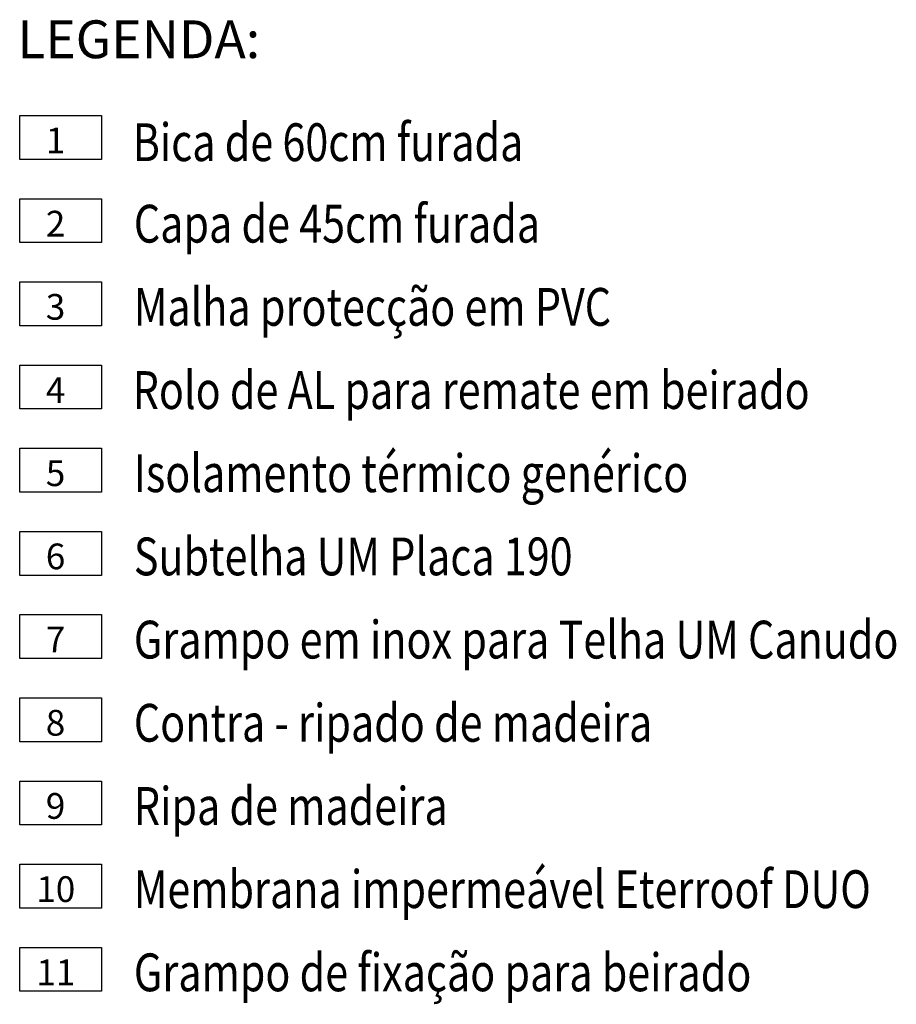
# Model space of a CAD drawing. Units: millimetres. Extents: x -527 to 3673, y -11646 to -5923.
# Drawn here: x 1502 to 2081, y -10734 to -10083 of the extents above; entities that cross this region are included whole.
import ezdxf

# ---------------------------------------------------------------- set-up
doc = ezdxf.new("R2010")
doc.units = ezdxf.units.MM
doc.header["$MEASUREMENT"] = 0
doc.layers.add('Legendas', color=32, linetype='Continuous')
doc.styles.add('APA_STYLE', font='lucon.TTF')

msp = doc.modelspace()

# ---------------------------------------------------------------- linework, layer by layer
at = {"layer": 'Legendas', "color": 252}
for points in [[(1555.94, -10175.01), (1501.94, -10175.01), (1501.94, -10146.01), (1555.94, -10146.01)], [(1555.94, -10230.01), (1501.94, -10230.01), (1501.94, -10201.01), (1555.94, -10201.01)], [(1555.94, -10285.01), (1501.94, -10285.01), (1501.94, -10256.01), (1555.94, -10256.01)], [(1555.94, -10340.01), (1501.94, -10340.01), (1501.94, -10311.01), (1555.94, -10311.01)], [(1555.94, -10395.01), (1501.94, -10395.01), (1501.94, -10366.01), (1555.94, -10366.01)], [(1555.94, -10450.01), (1501.94, -10450.01), (1501.94, -10421.01), (1555.94, -10421.01)], [(1555.94, -10505.01), (1501.94, -10505.01), (1501.94, -10476.01), (1555.94, -10476.01)], [(1555.94, -10560.01), (1501.94, -10560.01), (1501.94, -10531.01), (1555.94, -10531.01)], [(1555.94, -10615.01), (1501.94, -10615.01), (1501.94, -10586.01), (1555.94, -10586.01)], [(1555.94, -10670.01), (1501.94, -10670.01), (1501.94, -10641.01), (1555.94, -10641.01)], [(1555.94, -10725.01), (1501.94, -10725.01), (1501.94, -10696.01), (1555.94, -10696.01)]]:
    msp.add_lwpolyline(points, close=True, dxfattribs=at)

# ---------------------------------------------------------------- texts
at = {"layer": 'Legendas', "style": 'APA_STYLE'}
for s, height, p in [('LEGENDA:', 25, (1500.35, -10108.07)), ('1', 17, (1519.19, -10170.99)), ('2', 17, (1519.19, -10225.99)), ('3', 17, (1519.19, -10280.99)), ('4', 17, (1519.19, -10335.99)), ('5', 17, (1519.19, -10390.99)), ('6', 17, (1519.19, -10445.99)), ('7', 17, (1519.19, -10500.99)), ('8', 17, (1519.19, -10555.99)), ('9', 17, (1519.19, -10610.99)), ('10', 17, (1512.93, -10665.99)), ('11', 17, (1512.93, -10720.99))]:
    msp.add_text(s, height=height, dxfattribs=at).set_placement(p)
at = {"layer": 'Legendas', "style": 'APA_STYLE', "width": 0.8}
for s, p in [('Bica de 60cm furada', (1576.65, -10176.13)), ('Capa de 45cm furada', (1577.4, -10230.01)), ('Malha protecção em PVC', (1577.4, -10285.01)), ('Rolo de AL para remate em beirado', (1576.64, -10340.01)), ('Isolamento térmico genérico', (1577.4, -10395.01)), ('Subtelha UM Placa 190', (1577.4, -10450.01)), ('Grampo em inox para Telha UM Canudo', (1577.4, -10505.01)), ('Contra - ripado de madeira', (1577.4, -10560.01)), ('Ripa de madeira', (1577.4, -10615.01)), ('Membrana impermeável Eterroof DUO', (1577.4, -10670.01)), ('Grampo de fixação para beirado', (1577.4, -10725.01))]:
    msp.add_text(s, height=25, dxfattribs=at).set_placement(p)

doc.saveas('drawing.dxf')
